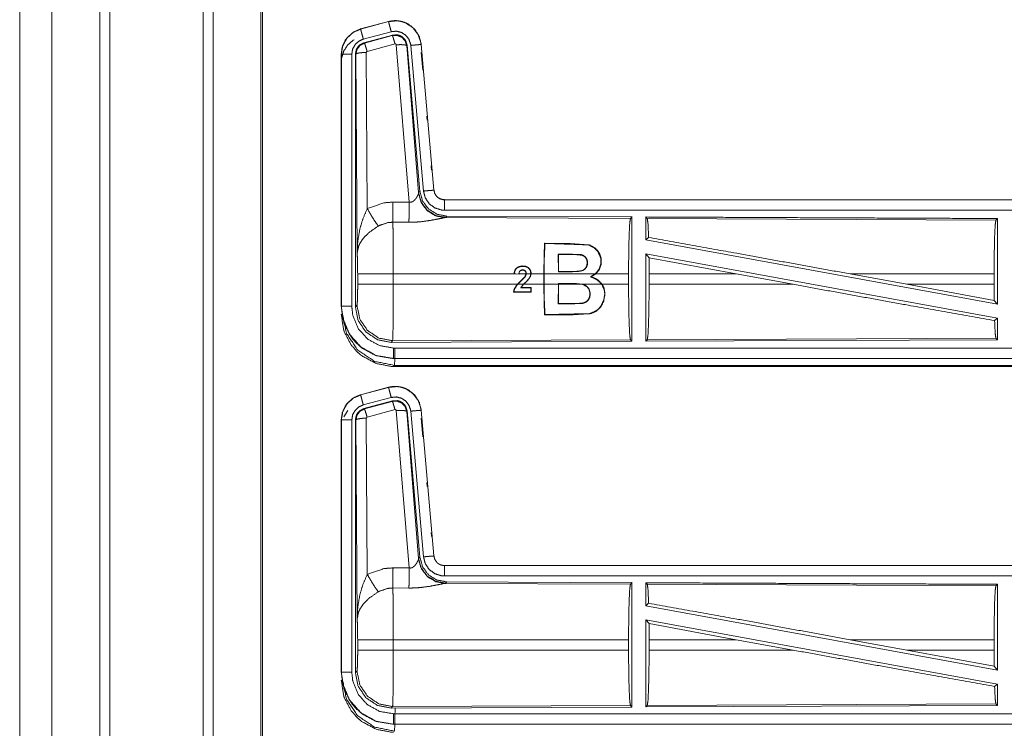
# Model space of a CAD drawing. Units: inches. Extents: x 51 to 107, y 17 to 155.
# Drawn here: x 91 to 95, y 61 to 64 of the extents above; entities that cross this region are included whole.
import ezdxf

# ---------------------------------------------------------------- set-up
doc = ezdxf.new("R2010")
doc.units = ezdxf.units.IN
doc.header["$MEASUREMENT"] = 0
doc.layers.add('customer front', color=7, linetype='Continuous', true_color=0xffffff)

msp = doc.modelspace()

# ---------------------------------------------------------------- linework, layer by layer
at = {"layer": 'customer front', "color": 2, "linetype": 'Continuous', "lineweight": 18}
for p, q in [((91.5772, 21.52), (91.5772, 109.308)), ((91.625, 109.2823), (91.625, 21.52)), ((91.8533, 21.5855), (91.8533, 109.2196)), ((92.4641, 64.382), (92.3305, 64.3462)), ((92.3306, 64.3458), (92.4642, 64.3816)), ((92.4641, 64.382), (92.4642, 64.3816)), ((92.3305, 64.3462), (92.3306, 64.3458)), ((92.3435, 64.2975), (92.4771, 64.3333)), ((92.3466, 64.2801), (92.484, 64.317)), ((92.3487, 64.2785), (92.4823, 64.3146)), ((92.4823, 64.3146), (92.484, 64.317)), ((92.3466, 64.2801), (92.3487, 64.2785)), ((92.4953, 64.275), (92.3616, 64.239)), ((92.5628, 63.5176), (92.5015, 64.2706)), ((92.553, 64.2687), (92.5513, 64.2663)), ((92.5513, 64.2663), (92.6085, 63.5633)), ((92.553, 64.2687), (92.6142, 63.5694)), ((92.5707, 64.2678), (92.6317, 63.5707)), ((92.6209, 64.2722), (92.6205, 64.2722)), ((92.6205, 64.2722), (92.6815, 63.5751)), ((92.6819, 63.5751), (92.6209, 64.2722)), ((92.2379, 64.2255), (92.2379, 63.0194)), ((92.2379, 64.2255), (92.2383, 64.2255)), ((92.2383, 63.0194), (92.2383, 64.2255)), ((92.2883, 63.0194), (92.2883, 64.2255)), ((92.308, 64.2254), (92.3058, 64.227)), ((92.3138, 63.2723), (92.308, 64.2254)), ((92.3579, 64.2341), (92.3625, 63.4868)), ((92.6209, 64.2342), (92.6283, 64.149)), ((92.6078, 63.5585), (92.6085, 63.5633)), ((92.6085, 63.5633), (92.6142, 63.5694)), ((92.6819, 63.5751), (92.6815, 63.5751)), ((92.4857, 63.518), (92.5628, 63.5176)), ((98.2631, 63.5295), (92.7316, 63.5295)), ((92.7316, 63.5295), (92.7316, 63.5291)), ((92.7316, 63.5291), (97.2232, 63.5291)), ((92.5622, 63.4213), (92.4851, 63.4217)), ((92.7373, 63.4446), (92.7336, 63.4436)), ((92.7336, 63.4436), (93.6227, 63.4397)), ((92.743, 63.4508), (92.7373, 63.4446)), ((92.743, 63.4508), (93.63, 63.447)), ((93.6227, 63.4397), (93.63, 63.447)), ((93.7031, 63.4393), (93.6958, 63.4467)), ((93.7031, 63.4393), (95.3727, 63.4321)), ((95.3727, 63.4321), (95.38, 63.4393)), ((95.38, 63.4393), (95.38, 63.029)), ((93.2117, 63.3208), (93.2132, 63.3193)), ((93.6958, 63.3369), (93.7098, 63.3486)), ((93.6958, 63.3369), (95.38, 63.029)), ((93.2759, 63.269), (93.3194, 63.269)), ((93.2775, 63.1841), (93.2759, 63.269)), ((93.2774, 63.2676), (93.2759, 63.269)), ((93.3194, 63.2676), (93.2774, 63.2676)), ((93.2774, 63.2676), (93.2788, 63.1854)), ((93.3194, 63.2676), (93.3194, 63.269)), ((93.4071, 63.2534), (93.4082, 63.2544)), ((93.6958, 63.27), (93.6958, 62.8523)), ((93.6958, 63.27), (93.7116, 63.251)), ((93.6958, 63.27), (95.38, 62.9621)), ((93.712, 63.1744), (93.7116, 63.251)), ((93.7116, 63.251), (94.1289, 63.1744)), ((93.0946, 63.188), (93.0936, 63.1889)), ((93.2788, 63.1854), (93.2775, 63.1841)), ((92.3165, 63.1246), (92.3165, 63.1744)), ((92.4872, 63.1744), (92.4872, 63.1246)), ((93.0745, 63.1744), (92.4872, 63.1744)), ((93.0652, 63.1753), (93.0745, 63.1744)), ((93.0895, 63.1729), (93.0745, 63.1744)), ((93.0883, 63.1744), (93.0877, 63.1744)), ((93.0896, 63.1744), (93.0895, 63.1729)), ((93.1223, 63.1744), (93.0896, 63.1744)), ((93.1175, 63.1615), (93.1186, 63.1607)), ((93.1454, 63.1744), (93.1237, 63.1744)), ((93.2079, 63.1744), (93.1467, 63.1744)), ((93.2079, 63.1744), (93.2079, 63.1246)), ((93.2092, 63.1246), (93.2092, 63.1744)), ((93.4545, 63.1744), (93.2092, 63.1744)), ((93.4545, 63.1744), (93.4313, 63.1602)), ((93.4351, 63.1605), (93.4313, 63.1602)), ((93.4351, 63.1605), (93.4565, 63.1744)), ((93.6137, 63.1744), (93.4565, 63.1744)), ((93.6137, 63.1744), (93.6137, 63.1246)), ((93.712, 63.1744), (93.712, 63.1246)), ((94.1289, 63.1744), (93.712, 63.1744)), ((94.4014, 63.1246), (94.1289, 63.1744)), ((94.9462, 63.1246), (94.6741, 63.1744)), ((95.364, 63.1744), (94.6741, 63.1744)), ((95.364, 63.1744), (95.364, 63.1246)), ((92.4872, 63.1246), (93.0812, 63.1246)), ((93.0627, 63.087), (93.0641, 63.0883)), ((93.0627, 63.087), (93.1466, 63.0871)), ((93.1453, 63.0884), (93.0641, 63.0883)), ((93.083, 63.1246), (93.1111, 63.1246)), ((93.1111, 63.1246), (93.097, 63.1081)), ((93.097, 63.1081), (93.1455, 63.1081)), ((93.1468, 63.1094), (93.0993, 63.1094)), ((93.1131, 63.1246), (93.2079, 63.1246)), ((93.1455, 63.1081), (93.1453, 63.0884)), ((93.1466, 63.0871), (93.1453, 63.0884)), ((93.1468, 63.1094), (93.1455, 63.1081)), ((93.1466, 63.0871), (93.1468, 63.1094)), ((93.2092, 63.1246), (93.2775, 63.1246)), ((93.2759, 63.0307), (93.2775, 63.1246)), ((93.2788, 63.1246), (93.2774, 63.0322)), ((93.2775, 63.1283), (93.2775, 63.1246)), ((93.3358, 63.1283), (93.2775, 63.1283)), ((93.2788, 63.1269), (93.2775, 63.1283)), ((93.2788, 63.1269), (93.3358, 63.127)), ((93.2788, 63.1246), (93.2788, 63.1269)), ((93.2788, 63.1246), (93.3862, 63.1246)), ((93.3358, 63.127), (93.3358, 63.1283)), ((93.3985, 63.122), (93.3862, 63.1246)), ((93.3938, 63.1246), (93.4854, 63.1246)), ((93.3938, 63.1246), (93.3989, 63.1232)), ((93.3985, 63.122), (93.3989, 63.1232)), ((93.487, 63.1246), (93.6137, 63.1246)), ((93.712, 63.1246), (94.4014, 63.1246)), ((94.9462, 63.1246), (95.3644, 63.0477)), ((94.9462, 63.1246), (95.364, 63.1246)), ((95.3644, 63.0477), (95.364, 63.1246)), ((95.3644, 63.0477), (95.38, 63.029)), ((92.2379, 63.0194), (92.2383, 63.0194)), ((92.3058, 63.0169), (92.3132, 63.0242)), ((93.2774, 63.0322), (93.2759, 63.0307)), ((93.3929, 63.0344), (93.3931, 63.033)), ((93.2117, 62.9782), (93.2132, 62.9797)), ((95.3664, 62.9507), (95.38, 62.9621)), ((95.38, 62.9621), (95.38, 62.8597)), ((92.4838, 62.8544), (92.4765, 62.847)), ((93.63, 62.852), (92.4765, 62.847)), ((93.6227, 62.8593), (92.4838, 62.8544)), ((93.63, 62.852), (93.6227, 62.8593)), ((95.38, 62.8597), (93.6958, 62.8523)), ((93.6958, 62.8523), (93.7031, 62.8597)), ((95.3727, 62.8669), (93.7031, 62.8597)), ((95.38, 62.8597), (95.3727, 62.8669)), ((92.4877, 62.7695), (92.4877, 62.7699)), ((92.4877, 62.7699), (97.2232, 62.7699)), ((98.2631, 62.7695), (92.4877, 62.7695)), ((92.4931, 62.7368), (92.4877, 62.7315)), ((92.4877, 62.7315), (98.2631, 62.7315)), ((97.6973, 62.7368), (92.4931, 62.7368)), ((92.4641, 62.632), (92.3305, 62.5962)), ((92.3306, 62.5958), (92.4642, 62.6316)), ((92.4641, 62.632), (92.4642, 62.6316)), ((92.3305, 62.5962), (92.3306, 62.5958)), ((92.3435, 62.5475), (92.4771, 62.5833)), ((92.3466, 62.5301), (92.484, 62.567)), ((92.4823, 62.5646), (92.484, 62.567)), ((92.2497, 62.4906), (92.2694, 62.5205)), ((92.3466, 62.5301), (92.3487, 62.5285)), ((92.3487, 62.5285), (92.4823, 62.5646)), ((92.4953, 62.525), (92.3616, 62.489)), ((92.5628, 61.7676), (92.5015, 62.5206)), ((92.553, 62.5187), (92.5513, 62.5163)), ((92.553, 62.5187), (92.6142, 61.8194)), ((92.6209, 62.5222), (92.6205, 62.5222)), ((92.6205, 62.5222), (92.6815, 61.8251)), ((92.6819, 61.8251), (92.6209, 62.5222)), ((92.2379, 62.4755), (92.2379, 61.2694)), ((92.2379, 62.4755), (92.2383, 62.4755)), ((92.2383, 61.2694), (92.2383, 62.4755)), ((92.2883, 61.2694), (92.2883, 62.4755)), ((92.308, 62.4754), (92.3058, 62.477)), ((92.3138, 61.5223), (92.308, 62.4754)), ((92.3579, 62.4841), (92.3625, 61.7368)), ((92.5513, 62.5163), (92.6085, 61.8133)), ((92.5707, 62.5178), (92.6317, 61.8207)), ((92.6209, 62.4842), (92.6286, 62.3956)), ((92.6078, 61.8085), (92.6085, 61.8133)), ((92.6085, 61.8133), (92.6142, 61.8194)), ((92.6819, 61.8251), (92.6815, 61.8251)), ((92.4857, 61.768), (92.5628, 61.7676)), ((98.2631, 61.7795), (92.7316, 61.7795)), ((92.7316, 61.7795), (92.7316, 61.7791)), ((92.7316, 61.7791), (97.2232, 61.7791)), ((92.5622, 61.6713), (92.4851, 61.6717)), ((92.7373, 61.6946), (92.7336, 61.6936)), ((92.7336, 61.6936), (93.6227, 61.6897)), ((92.743, 61.7008), (92.7373, 61.6946)), ((92.743, 61.7008), (93.63, 61.697)), ((93.6227, 61.6897), (93.63, 61.697)), ((93.7031, 61.6893), (93.6958, 61.6967)), ((93.7031, 61.6893), (95.3727, 61.6821)), ((95.3727, 61.6821), (95.38, 61.6893)), ((95.38, 61.6893), (95.38, 61.279)), ((93.6958, 61.5869), (93.7098, 61.5986)), ((93.6958, 61.5869), (95.38, 61.279)), ((93.6958, 61.52), (93.6958, 61.1023)), ((93.6958, 61.52), (93.7116, 61.501)), ((93.6958, 61.52), (95.38, 61.2121)), ((93.712, 61.4244), (93.7116, 61.501)), ((93.7116, 61.501), (94.1289, 61.4244)), ((92.3165, 61.3746), (92.3165, 61.4244)), ((93.6137, 61.4244), (92.4872, 61.4244)), ((92.4872, 61.4244), (92.4872, 61.3746)), ((93.6137, 61.4244), (93.6137, 61.3746)), ((93.712, 61.4244), (93.712, 61.3746)), ((94.1289, 61.4244), (93.712, 61.4244)), ((94.4014, 61.3746), (94.1289, 61.4244)), ((94.9462, 61.3746), (94.6741, 61.4244)), ((95.364, 61.4244), (94.6741, 61.4244)), ((95.364, 61.4244), (95.364, 61.3746)), ((92.4872, 61.3746), (93.6137, 61.3746)), ((93.712, 61.3746), (94.4014, 61.3746)), ((94.9462, 61.3746), (95.3644, 61.2976)), ((94.9462, 61.3746), (95.364, 61.3746)), ((95.3644, 61.2976), (95.364, 61.3746)), ((95.3644, 61.2976), (95.38, 61.279)), ((92.2379, 61.2694), (92.2383, 61.2694)), ((92.3058, 61.2669), (92.3132, 61.2742)), ((95.3664, 61.2007), (95.38, 61.2121)), ((95.38, 61.2121), (95.38, 61.1097)), ((92.4838, 61.1044), (92.4765, 61.097)), ((93.6227, 61.1093), (92.4838, 61.1044)), ((93.63, 61.102), (93.6227, 61.1093)), ((95.38, 61.1097), (93.6958, 61.1023)), ((93.6958, 61.1023), (93.7031, 61.1097)), ((95.3727, 61.1169), (93.7031, 61.1097)), ((95.38, 61.1097), (95.3727, 61.1169)), ((93.63, 61.102), (92.4765, 61.097)), ((92.4877, 61.0195), (92.4877, 61.0199)), ((92.4877, 61.0199), (97.2232, 61.0199)), ((98.2631, 61.0195), (92.4877, 61.0195))]:
    msp.add_line(p, q, dxfattribs=at)
for points, knots in [([(91.0812, 21.5157), (91.0812, 65.4026), (91.0812, 109.288)], [0, 0, 0.500008, 1, 1]), ([(90.8527, 109.2111), (90.8527, 65.4026), (90.8527, 21.5941)], [0, 0, 0.5, 1, 1]), ([(91.8607, 109.2153), (91.8607, 102.2396), (91.8607, 98.668), (91.8607, 73.9255), (91.8607, 49.183), (91.8607, 42.3146), (91.8607, 35.4463), (91.8607, 26.6485), (91.8607, 21.5898)], [0, 0, 0.079608, 0.120368, 0.402735, 0.685102, 0.763484, 0.841867, 0.942269, 1, 1]), ([(92.6209, 64.2722), (92.6111, 64.3109), (92.5905, 64.3436), (92.5611, 64.3682), (92.5473, 64.3754), (92.5254, 64.3828), (92.5008, 64.3862), (92.4869, 64.3859), (92.4641, 64.382)], [0, 0, 0.183427, 0.361301, 0.53754, 0.609427, 0.715402, 0.829664, 0.89348, 1, 1]), ([(92.4642, 64.3816), (92.5058, 64.3855), (92.5253, 64.3824), (92.5465, 64.3753), (92.5814, 64.3524), (92.6067, 64.3191), (92.6196, 64.2795), (92.6205, 64.2722)], [0, 0, 0.193155, 0.28431, 0.387205, 0.580226, 0.773315, 0.965996, 1, 1]), ([(92.4771, 64.3333), (92.4723, 64.3514), (92.4681, 64.3669), (92.4667, 64.3721), (92.4653, 64.3774), (92.4648, 64.3795), (92.4642, 64.3816)], [0, 0, 0.374886, 0.695123, 0.804672, 0.914187, 0.95711, 1, 1]), ([(92.3305, 64.3462), (92.2943, 64.33), (92.2656, 64.304), (92.2583, 64.2939), (92.2426, 64.2594), (92.2379, 64.2255)], [0, 0, 0.243426, 0.480668, 0.557174, 0.789687, 1, 1]), ([(92.2383, 64.2255), (92.2453, 64.2667), (92.2656, 64.3033), (92.2968, 64.3311), (92.3306, 64.3458)], [0, 0, 0.25772, 0.515531, 0.773066, 1, 1]), ([(92.3435, 64.2975), (92.3387, 64.3156), (92.3345, 64.3311), (92.3331, 64.3363), (92.3317, 64.3416), (92.3306, 64.3458)], [0, 0, 0.374851, 0.695059, 0.804564, 0.914103, 1, 1]), ([(92.4771, 64.3333), (92.5021, 64.3356), (92.5264, 64.3296), (92.5473, 64.3158), (92.5624, 64.2959), (92.5702, 64.2722), (92.5704, 64.27), (92.5707, 64.2678)], [0, 0, 0.193403, 0.386825, 0.579923, 0.773016, 0.96594, 0.982998, 1, 1]), ([(92.4823, 64.3146), (92.5056, 64.3157), (92.5273, 64.3071), (92.5277, 64.3068), (92.5281, 64.3065), (92.5436, 64.2899), (92.5439, 64.2894), (92.5441, 64.2889), (92.5512, 64.267), (92.5513, 64.2663)], [0, 0, 0.24453, 0.489425, 0.494641, 0.4998, 0.73846, 0.744195, 0.749989, 0.992447, 1, 1]), ([(92.4953, 64.275), (92.4908, 64.2904), (92.4869, 64.3031), (92.4855, 64.3073), (92.484, 64.3114), (92.4832, 64.313), (92.4823, 64.3146)], [0, 0, 0.384616, 0.701675, 0.808222, 0.914675, 0.957407, 1, 1]), ([(92.484, 64.317), (92.5078, 64.318), (92.5193, 64.3146), (92.5245, 64.3118), (92.5298, 64.3089), (92.5388, 64.301), (92.5458, 64.2914), (92.553, 64.2687)], [0, 0, 0.249347, 0.374707, 0.437333, 0.499985, 0.625335, 0.750681, 1, 1]), ([(92.2379, 64.1875), (92.239, 64.2036), (92.2497, 64.2406), (92.2694, 64.2705), (92.2991, 64.295)], [0, 0, 0.125418, 0.424039, 0.701378, 1, 1]), ([(92.2883, 64.2255), (92.2925, 64.2502), (92.3046, 64.2721), (92.3233, 64.2887), (92.3435, 64.2975)], [0, 0, 0.257718, 0.515465, 0.77294, 1, 1]), ([(92.3058, 64.227), (92.311, 64.2503), (92.3141, 64.2554), (92.3172, 64.2605), (92.3255, 64.2692), (92.3466, 64.2801)], [0, 0, 0.332726, 0.416332, 0.499968, 0.667279, 1, 1]), ([(92.308, 64.2254), (92.3133, 64.249), (92.3278, 64.2678), (92.3486, 64.2785), (92.3486, 64.2785), (92.3487, 64.2785)], [0, 0, 0.33846, 0.671477, 0.999522, 0.999796, 1, 1]), ([(92.3616, 64.239), (92.3572, 64.2544), (92.3532, 64.267), (92.3503, 64.2754), (92.3495, 64.277), (92.3487, 64.2785)], [0, 0, 0.384622, 0.701677, 0.914673, 0.957267, 1, 1]), ([(92.5015, 64.2706), (92.5015, 64.2706), (92.5015, 64.2707), (92.5012, 64.2717), (92.5008, 64.2728), (92.5001, 64.2735), (92.4994, 64.2743), (92.4984, 64.2747), (92.4974, 64.2751), (92.4953, 64.275)], [0, 0, 0.003827, 0.00758, 0.13528, 0.262499, 0.38676, 0.511535, 0.633488, 0.755025, 1, 1]), ([(92.5015, 64.2706), (92.52, 64.2714), (92.5359, 64.2709), (92.5468, 64.2691), (92.5513, 64.2663)], [0, 0, 0.364772, 0.677152, 0.895741, 1, 1]), ([(92.5707, 64.2678), (92.5893, 64.2694), (92.6053, 64.2708), (92.6162, 64.2718), (92.6205, 64.2722)], [0, 0, 0.374791, 0.695044, 0.914078, 1, 1]), ([(92.2883, 64.2255), (92.2789, 64.2255), (92.2616, 64.2255), (92.2481, 64.2255), (92.2405, 64.2255), (92.2383, 64.2255)], [0, 0, 0.187467, 0.534914, 0.804586, 0.957009, 1, 1]), ([(92.3058, 63.0169), (92.3058, 63.2299), (92.3058, 63.8349), (92.3058, 64.227)], [0, 0, 0.175992, 0.675992, 1, 1]), ([(92.3579, 64.2341), (92.3392, 64.2334), (92.3232, 64.2315), (92.3122, 64.2287), (92.308, 64.2254)], [0, 0, 0.363834, 0.676493, 0.895609, 1, 1]), ([(92.3616, 64.239), (92.3606, 64.2385), (92.3597, 64.238), (92.3584, 64.2363), (92.3579, 64.2341)], [0, 0, 0.16418, 0.327897, 0.661267, 1, 1]), ([(92.5627, 63.5176), (92.5702, 63.5172), (92.5772, 63.519), (92.5793, 63.5201), (92.5813, 63.5212), (92.5855, 63.5247), (92.5896, 63.5281), (92.5927, 63.5319), (92.5958, 63.5357), (92.5977, 63.5386), (92.5996, 63.5416), (92.6051, 63.5518), (92.6058, 63.5536), (92.6066, 63.5554), (92.6072, 63.5569), (92.6078, 63.5585)], [0, 0, 0.113231, 0.224339, 0.259627, 0.294828, 0.376402, 0.457963, 0.53238, 0.606734, 0.660182, 0.713713, 0.889547, 0.919205, 0.948993, 0.974513, 1, 1]), ([(92.7336, 63.4436), (92.6886, 63.4525), (92.6496, 63.477), (92.6214, 63.5139), (92.6078, 63.5585)], [0, 0, 0.247549, 0.496768, 0.747812, 1, 1]), ([(92.7373, 63.4446), (92.6904, 63.4537), (92.65, 63.479), (92.6213, 63.5173), (92.6085, 63.5633)], [0, 0, 0.249965, 0.499992, 0.750021, 1, 1]), ([(92.6142, 63.5694), (92.627, 63.5234), (92.6556, 63.4852), (92.6961, 63.4598), (92.743, 63.4508)], [0, 0, 0.250043, 0.499987, 0.749957, 1, 1]), ([(92.6317, 63.5707), (92.6503, 63.5724), (92.6663, 63.5738), (92.6717, 63.5742), (92.6772, 63.5747), (92.6793, 63.5749), (92.6815, 63.5751)], [0, 0, 0.374839, 0.695134, 0.8046, 0.914078, 0.957098, 1, 1]), ([(92.6317, 63.5707), (92.6402, 63.5381), (92.659, 63.5102), (92.6861, 63.4901), (92.7182, 63.48), (92.7316, 63.4791)], [0, 0, 0.227329, 0.454605, 0.681956, 0.909223, 1, 1]), ([(92.6815, 63.5751), (92.6857, 63.5587), (92.6952, 63.5447), (92.6986, 63.5417), (92.702, 63.5387), (92.7088, 63.5346), (92.7159, 63.5316), (92.7204, 63.5306), (92.7249, 63.5295), (92.7316, 63.5291)], [0, 0, 0.227075, 0.454028, 0.514628, 0.575171, 0.681745, 0.785158, 0.847283, 0.909388, 1, 1]), ([(92.7316, 63.5295), (92.716, 63.532), (92.7022, 63.5391), (92.7001, 63.5408), (92.6979, 63.5426), (92.6914, 63.5498), (92.6887, 63.5544), (92.686, 63.559), (92.6843, 63.5635), (92.6831, 63.5693), (92.6819, 63.5751)], [0, 0, 0.214116, 0.423502, 0.461486, 0.499538, 0.630607, 0.702704, 0.774757, 0.839689, 0.919854, 1, 1]), ([(92.3625, 63.4868), (92.442, 63.5144), (92.4857, 63.518)], [0, 0, 0.657375, 1, 1]), ([(92.4851, 63.4217), (92.4852, 63.4449), (92.4854, 63.4781), (92.4857, 63.518)], [0, 0, 0.240369, 0.585914, 1, 1]), ([(92.5622, 63.4213), (92.5622, 63.4295), (92.5624, 63.4488), (92.5624, 63.4601), (92.5625, 63.4778), (92.5626, 63.4873), (92.5627, 63.5176)], [0, 0, 0.084658, 0.285821, 0.402259, 0.586044, 0.684699, 1, 1]), ([(92.7316, 63.4791), (92.7316, 63.4979), (92.7316, 63.5059), (92.7316, 63.5193), (92.7316, 63.5248), (92.7316, 63.5291)], [0, 0, 0.374853, 0.534984, 0.80456, 0.914137, 1, 1]), ([(92.3138, 63.2723), (92.3138, 63.2726), (92.3138, 63.2728), (92.317, 63.3312), (92.3272, 63.39), (92.3416, 63.4385), (92.3625, 63.4868)], [0, 0, 0.001174, 0.002348, 0.265889, 0.534917, 0.762654, 1, 1]), ([(92.3625, 63.4868), (92.383, 63.4517), (92.4013, 63.4228), (92.4154, 63.4033)], [0, 0, 0.411243, 0.756846, 1, 1]), ([(92.7316, 63.4791), (95.4129, 63.4791), (97.2232, 63.4791)], [0, 0, 0.59695, 1, 1]), ([(92.4851, 63.4217), (92.4603, 63.4196), (92.4204, 63.4061), (92.4179, 63.4047), (92.4154, 63.4033)], [0, 0, 0.341369, 0.92091, 0.960473, 1, 1]), ([(92.4851, 63.4217), (92.4851, 63.4216), (92.4851, 63.4214), (92.4859, 63.3815), (92.4862, 63.3622), (92.4869, 63.2886), (92.4872, 63.1744)], [0, 0, 0.000553, 0.001081, 0.162538, 0.240467, 0.538105, 1, 1]), ([(92.7336, 63.4436), (92.7286, 63.4428), (92.7, 63.437), (92.6608, 63.4296), (92.6145, 63.4236), (92.5888, 63.4218), (92.5622, 63.4213)], [0, 0, 0.029114, 0.197289, 0.42798, 0.697418, 0.846513, 1, 1]), ([(93.6137, 63.1744), (93.6144, 63.2738), (93.6163, 63.3588), (93.6192, 63.4169), (93.6227, 63.4397)], [0, 0, 0.37438, 0.694302, 0.91329, 1, 1]), ([(93.63, 63.447), (93.63, 63.4429), (93.63, 62.852)], [0, 0, 0.006905, 1, 1]), ([(93.6958, 63.4467), (93.6958, 63.4448), (93.6958, 63.3899), (93.6958, 63.3369)], [0, 0, 0.017442, 0.517442, 1, 1]), ([(93.6958, 63.4467), (94.1333, 63.4448), (94.9754, 63.4411), (95.38, 63.4393)], [0, 0, 0.259768, 0.759768, 1, 1]), ([(93.7098, 63.3486), (93.7066, 63.4166), (93.7031, 63.4393)], [0, 0, 0.747217, 1, 1]), ([(95.364, 63.1744), (95.3647, 63.271), (95.3665, 63.3535), (95.3694, 63.4099), (95.3727, 63.4321)], [0, 0, 0.37439, 0.694322, 0.913302, 1, 1]), ([(92.4154, 63.4033), (92.3724, 63.3738), (92.3657, 63.368), (92.3425, 63.3437), (92.3282, 63.3224), (92.3211, 63.3074), (92.3138, 63.2726), (92.3138, 63.2725), (92.3138, 63.2723)], [0, 0, 0.30208, 0.353084, 0.548056, 0.696217, 0.792316, 0.998227, 0.999132, 1, 1]), ([(93.2079, 63.1744), (93.2096, 63.2745), (93.2117, 63.3208)], [0, 0, 0.68347, 1, 1]), ([(93.2117, 63.3208), (93.427, 63.313), (93.4549, 63.2966), (93.4664, 63.2842), (93.4747, 63.2715), (93.4827, 63.2458), (93.4823, 63.2208), (93.4733, 63.1955), (93.4565, 63.1744)], [0, 0, 0.55859, 0.642552, 0.686265, 0.725679, 0.795603, 0.860483, 0.930053, 1, 1]), ([(93.7098, 63.3486), (94.1316, 63.273), (94.6741, 63.1744)], [0, 0, 0.437333, 1, 1]), ([(93.2132, 63.3193), (93.2103, 63.2514), (93.2092, 63.1744)], [0, 0, 0.469083, 1, 1]), ([(93.4545, 63.1744), (93.4734, 63.1985), (93.4816, 63.2252), (93.48, 63.2533), (93.4668, 63.2813), (93.4478, 63.3004), (93.4228, 63.3128), (93.3332, 63.3193), (93.2132, 63.3193)], [0, 0, 0.080078, 0.153204, 0.226923, 0.307603, 0.378274, 0.451193, 0.686222, 1, 1]), ([(92.3165, 63.1744), (92.3162, 63.2168), (92.3153, 63.2513), (92.3139, 63.2714), (92.3139, 63.2719), (92.3138, 63.2723)], [0, 0, 0.432948, 0.785071, 0.990536, 0.995301, 1, 1]), ([(93.4082, 63.2544), (93.4098, 63.252), (93.4115, 63.2496), (93.4127, 63.2471), (93.414, 63.2446), (93.4151, 63.2409), (93.4162, 63.2372), (93.4169, 63.2322), (93.4165, 63.2194), (93.4164, 63.2187), (93.4162, 63.218), (93.413, 63.208), (93.4051, 63.1973), (93.3941, 63.19), (93.3373, 63.1841), (93.2775, 63.1841)], [0, 0, 0.014965, 0.029958, 0.044465, 0.058987, 0.079206, 0.099434, 0.125828, 0.192261, 0.195868, 0.199508, 0.254546, 0.323405, 0.392213, 0.689166, 1, 1]), ([(93.2788, 63.1854), (93.371, 63.1861), (93.3902, 63.1898), (93.3924, 63.1907), (93.3945, 63.1916), (93.3977, 63.1936), (93.4009, 63.1956), (93.4026, 63.197), (93.4043, 63.1984), (93.4092, 63.2041), (93.4141, 63.2148), (93.4157, 63.2297), (93.4133, 63.2426), (93.4071, 63.2534)], [0, 0, 0.489756, 0.593927, 0.6062, 0.61846, 0.638537, 0.658596, 0.670161, 0.681752, 0.721683, 0.784246, 0.864139, 0.933922, 1, 1]), ([(93.3194, 63.269), (93.3872, 63.2665), (93.3989, 63.262), (93.4035, 63.2582), (93.4082, 63.2544)], [0, 0, 0.734445, 0.869683, 0.934837, 1, 1]), ([(93.4071, 63.2534), (93.4018, 63.2583), (93.3909, 63.264), (93.3535, 63.2674), (93.3194, 63.2676)], [0, 0, 0.079193, 0.214293, 0.626178, 1, 1]), ([(93.1467, 63.1744), (93.1467, 63.1781), (93.1466, 63.1817), (93.1454, 63.1877), (93.1448, 63.1896), (93.1441, 63.1915), (93.1418, 63.1952), (93.1396, 63.1989), (93.1386, 63.2), (93.1316, 63.2061), (93.1263, 63.2084), (93.1209, 63.2108), (93.1036, 63.2124), (93.0857, 63.2081), (93.0764, 63.2019), (93.0731, 63.1981), (93.0698, 63.1928), (93.0656, 63.1783), (93.0652, 63.1753)], [0, 0, 0.02925, 0.0585, 0.107528, 0.123772, 0.140035, 0.174576, 0.20909, 0.221146, 0.294802, 0.341582, 0.38834, 0.527466, 0.674978, 0.764455, 0.805006, 0.854898, 0.975828, 1, 1]), ([(93.0667, 63.1765), (93.0687, 63.1841), (93.0707, 63.1916), (93.0766, 63.2003), (93.0784, 63.2018), (93.0802, 63.2033), (93.0827, 63.2049), (93.0851, 63.2064), (93.0984, 63.2105), (93.118, 63.2101), (93.1292, 63.206), (93.1383, 63.1983), (93.1438, 63.1885), (93.1455, 63.1784), (93.1454, 63.1744)], [0, 0, 0.065414, 0.130789, 0.218383, 0.238125, 0.257826, 0.282185, 0.306497, 0.42308, 0.586938, 0.686642, 0.786733, 0.880541, 0.966862, 1, 1]), ([(93.0936, 63.1889), (93.0921, 63.1867), (93.0906, 63.1844), (93.0885, 63.1762), (93.0884, 63.1753), (93.0883, 63.1744)], [0, 0, 0.172959, 0.346147, 0.886992, 0.94368, 1, 1]), ([(93.1237, 63.1744), (93.1234, 63.1781), (93.1231, 63.1818), (93.1211, 63.1867), (93.1203, 63.1877), (93.1196, 63.1887), (93.1175, 63.1906), (93.1153, 63.1917), (93.1132, 63.1928), (93.1125, 63.193), (93.1118, 63.1932), (93.1066, 63.1938), (93.1048, 63.1938), (93.0996, 63.1928), (93.0949, 63.1901), (93.0936, 63.1889)], [0, 0, 0.085352, 0.170543, 0.290699, 0.318632, 0.346655, 0.411928, 0.467542, 0.523092, 0.539661, 0.556088, 0.676043, 0.715922, 0.836626, 0.960638, 1, 1]), ([(93.0946, 63.188), (93.0965, 63.1894), (93.0983, 63.1908), (93.1031, 63.1923), (93.1069, 63.1922), (93.1106, 63.1921), (93.113, 63.1913), (93.1153, 63.1904), (93.1191, 63.1872), (93.1202, 63.1853), (93.1213, 63.1833), (93.1224, 63.1757), (93.1223, 63.1744)], [0, 0, 0.057804, 0.115575, 0.238999, 0.331397, 0.423798, 0.484528, 0.545312, 0.66754, 0.722765, 0.777911, 0.967403, 1, 1]), ([(92.4872, 63.1744), (92.4552, 63.1744), (92.3959, 63.1744), (92.3499, 63.1744), (92.3312, 63.1744), (92.3165, 63.1744)], [0, 0, 0.187257, 0.534681, 0.804426, 0.91404, 1, 1]), ([(93.0652, 63.1753), (93.0656, 63.1756), (93.0659, 63.1759), (93.0663, 63.1762), (93.0667, 63.1765)], [0, 0, 0.242397, 0.479898, 0.742394, 1, 1]), ([(93.0812, 63.1246), (93.098, 63.1414), (93.1175, 63.1615)], [0, 0, 0.458893, 1, 1]), ([(93.1186, 63.1607), (93.118, 63.1599), (93.1173, 63.1591), (93.083, 63.1246)], [0, 0, 0.020173, 0.040525, 1, 1]), ([(93.1111, 63.1246), (93.1357, 63.1498), (93.1379, 63.1534), (93.1402, 63.1569), (93.1418, 63.1607), (93.1434, 63.1644), (93.1454, 63.1744)], [0, 0, 0.567479, 0.635726, 0.703918, 0.77002, 0.836067, 1, 1]), ([(93.1467, 63.1744), (93.145, 63.1673), (93.1432, 63.1602), (93.1131, 63.1246)], [0, 0, 0.119134, 0.238191, 1, 1]), ([(93.1175, 63.1615), (93.122, 63.1718), (93.1222, 63.1731), (93.1223, 63.1744)], [0, 0, 0.81288, 0.906472, 1, 1]), ([(93.1237, 63.1744), (93.122, 63.1671), (93.1186, 63.1607)], [0, 0, 0.50812, 1, 1]), ([(93.4313, 63.1602), (93.4372, 63.1583), (93.4431, 63.1564), (93.466, 63.1444), (93.4854, 63.1246)], [0, 0, 0.09393, 0.187924, 0.580219, 1, 1]), ([(93.487, 63.1246), (93.4674, 63.1451), (93.4647, 63.1469), (93.462, 63.1487), (93.4351, 63.1605)], [0, 0, 0.441688, 0.491527, 0.541451, 1, 1]), ([(92.3132, 63.0242), (92.3146, 63.0352), (92.3158, 63.0628), (92.3165, 63.102), (92.3165, 63.1246)], [0, 0, 0.109504, 0.385037, 0.775441, 1, 1]), ([(92.4872, 63.1246), (92.4552, 63.1246), (92.3959, 63.1246), (92.3499, 63.1246), (92.3312, 63.1246), (92.3165, 63.1246)], [0, 0, 0.187257, 0.534681, 0.804426, 0.91404, 1, 1]), ([(92.4872, 63.1246), (92.4871, 63.0638), (92.4869, 63.0233), (92.4864, 62.9582), (92.4862, 62.9368), (92.4853, 62.8837), (92.4838, 62.8544)], [0, 0, 0.224816, 0.37475, 0.615638, 0.694933, 0.891285, 1, 1]), ([(93.0812, 63.1246), (93.0775, 63.1204), (93.066, 63.1014), (93.0627, 63.087)], [0, 0, 0.131185, 0.652423, 1, 1]), ([(93.0641, 63.0883), (93.0659, 63.0951), (93.0676, 63.1019), (93.0789, 63.1201), (93.081, 63.1223), (93.083, 63.1246)], [0, 0, 0.169359, 0.338606, 0.853529, 0.926706, 1, 1]), ([(93.0993, 63.1094), (93.0989, 63.1091), (93.0984, 63.1089), (93.0977, 63.1085), (93.097, 63.1081)], [0, 0, 0.208954, 0.419131, 0.708501, 1, 1]), ([(93.2117, 62.9782), (93.2096, 63.0245), (93.2079, 63.1246)], [0, 0, 0.316486, 1, 1]), ([(93.2092, 63.1246), (93.2103, 63.0473), (93.2132, 62.9797)], [0, 0, 0.533049, 1, 1]), ([(93.487, 63.1246), (93.4957, 63.1076), (93.5008, 63.0811), (93.4949, 63.0438), (93.4801, 63.0165), (93.4598, 62.9969), (93.4336, 62.9846), (93.3364, 62.9783), (93.2117, 62.9782)], [0, 0, 0.048375, 0.116984, 0.21284, 0.291662, 0.363109, 0.436593, 0.683638, 1, 1]), ([(93.2132, 62.9797), (93.4261, 62.9842), (93.4561, 62.9962), (93.4708, 63.0079), (93.4818, 63.0213), (93.4952, 63.0489), (93.4995, 63.0759), (93.4993, 63.082), (93.499, 63.0881), (93.4964, 63.1012), (93.4854, 63.1246)], [0, 0, 0.54474, 0.627511, 0.675552, 0.719936, 0.798378, 0.868348, 0.883959, 0.89957, 0.933905, 1, 1]), ([(93.3938, 63.1246), (93.3648, 63.1277), (93.3358, 63.1283)], [0, 0, 0.501419, 1, 1]), ([(93.3358, 63.127), (93.3611, 63.1265), (93.3862, 63.1246)], [0, 0, 0.501358, 1, 1]), ([(93.3929, 63.0344), (93.404, 63.0378), (93.4153, 63.0453), (93.4197, 63.051), (93.4241, 63.0569), (93.4281, 63.0708), (93.4274, 63.0901), (93.4254, 63.0967), (93.4227, 63.1026), (93.4184, 63.1078), (93.4142, 63.1131), (93.3985, 63.122)], [0, 0, 0.098684, 0.212749, 0.27409, 0.335442, 0.457474, 0.620549, 0.678957, 0.733946, 0.790813, 0.847689, 1, 1]), ([(93.3989, 63.1232), (93.406, 63.1202), (93.4116, 63.1168), (93.4144, 63.1144), (93.4173, 63.112), (93.4252, 63.1006), (93.4298, 63.0816), (93.4284, 63.065), (93.4282, 63.0641), (93.428, 63.0632), (93.426, 63.0585), (93.424, 63.0538), (93.4228, 63.0519), (93.4216, 63.0501), (93.4162, 63.0442), (93.4099, 63.0393), (93.3931, 63.033)], [0, 0, 0.063329, 0.116888, 0.147182, 0.177517, 0.291187, 0.451057, 0.587132, 0.594774, 0.602377, 0.644365, 0.686382, 0.704391, 0.722371, 0.787817, 0.853157, 1, 1]), ([(93.6227, 62.8593), (93.6192, 62.8821), (93.6163, 62.9402), (93.6144, 63.0252), (93.6137, 63.1246)], [0, 0, 0.086708, 0.305691, 0.625605, 1, 1]), ([(93.7031, 62.8597), (93.7066, 62.8824), (93.7094, 62.9405), (93.7114, 63.0253), (93.712, 63.1246)], [0, 0, 0.08682, 0.305823, 0.625695, 1, 1]), ([(94.4014, 63.1246), (94.9376, 63.0273), (95.3664, 62.9507)], [0, 0, 0.555776, 1, 1]), ([(92.2379, 63.0194), (92.2506, 62.9406), (92.2533, 62.9329), (92.2861, 62.8718), (92.3111, 62.8427), (92.34, 62.8179), (92.4013, 62.7849), (92.4049, 62.7837), (92.4085, 62.7824), (92.4877, 62.7695)], [0, 0, 0.203951, 0.224864, 0.40184, 0.50001, 0.597384, 0.775153, 0.785015, 0.794871, 1, 1]), ([(92.4877, 62.7699), (92.4051, 62.784), (92.3318, 62.8246), (92.2762, 62.8872), (92.2444, 62.9646), (92.2383, 63.0194)], [0, 0, 0.214801, 0.429729, 0.644315, 0.858793, 1, 1]), ([(92.2883, 63.0194), (92.2696, 63.0194), (92.2536, 63.0194), (92.2426, 63.0194), (92.2383, 63.0194)], [0, 0, 0.374805, 0.695023, 0.914018, 1, 1]), ([(92.4877, 62.8199), (92.4217, 62.8311), (92.363, 62.8636), (92.3186, 62.9137), (92.2931, 62.9756), (92.2883, 63.0194)], [0, 0, 0.214837, 0.429742, 0.644276, 0.858782, 1, 1]), ([(92.4765, 62.847), (92.4112, 62.8597), (92.3559, 62.8965), (92.3188, 62.9517), (92.3058, 63.0169)], [0, 0, 0.250045, 0.499997, 0.749963, 1, 1]), ([(92.4838, 62.8544), (92.4186, 62.8671), (92.3633, 62.9039), (92.3262, 62.9591), (92.3132, 63.0242)], [0, 0, 0.249959, 0.500013, 0.750047, 1, 1]), ([(93.3931, 63.033), (93.3075, 63.0307), (93.2759, 63.0307)], [0, 0, 0.730497, 1, 1]), ([(93.2774, 63.0322), (93.3542, 63.0322), (93.3929, 63.0344)], [0, 0, 0.66509, 1, 1]), ([(92.4877, 62.7315), (92.4775, 62.7317), (92.4054, 62.7455), (92.3373, 62.7819), (92.3111, 62.8047), (92.2841, 62.8366), (92.2533, 62.8949), (92.2515, 62.9003), (92.2496, 62.9057), (92.2379, 62.9813)], [0, 0, 0.026158, 0.213846, 0.411088, 0.49992, 0.606721, 0.775079, 0.789726, 0.804378, 1, 1]), ([(92.2432, 62.9867), (92.2623, 62.8911), (92.3165, 62.8101), (92.3975, 62.7559), (92.4931, 62.7368)], [0, 0, 0.249965, 0.500008, 0.750051, 1, 1]), ([(95.3727, 62.8669), (95.3694, 62.8891), (95.3664, 62.9507)], [0, 0, 0.266103, 1, 1]), ([(92.4877, 62.8199), (92.4877, 62.8105), (92.4877, 62.7932), (92.4877, 62.7797), (92.4877, 62.7721), (92.4877, 62.7699)], [0, 0, 0.187467, 0.534914, 0.804586, 0.957009, 1, 1]), ([(97.2232, 62.8199), (96.3181, 62.8199), (93.9503, 62.8199), (92.4877, 62.8199)], [0, 0, 0.191146, 0.691145, 1, 1]), ([(92.4951, 62.8199), (92.4945, 62.7748), (92.4931, 62.7368)], [0, 0, 0.542749, 1, 1]), ([(92.6209, 62.5222), (92.6111, 62.5609), (92.5905, 62.5936), (92.5611, 62.6182), (92.5473, 62.6254), (92.5254, 62.6328), (92.5008, 62.6362), (92.4869, 62.6359), (92.4641, 62.632)], [0, 0, 0.183427, 0.361303, 0.537542, 0.609416, 0.715401, 0.829663, 0.893479, 1, 1]), ([(92.4642, 62.6316), (92.5058, 62.6355), (92.5253, 62.6324), (92.5465, 62.6253), (92.5814, 62.6024), (92.6067, 62.5691), (92.6196, 62.5295), (92.6205, 62.5222)], [0, 0, 0.193155, 0.28431, 0.387205, 0.580226, 0.773315, 0.965996, 1, 1]), ([(92.4771, 62.5833), (92.4723, 62.6014), (92.4681, 62.6169), (92.4667, 62.6221), (92.4653, 62.6274), (92.4648, 62.6295), (92.4642, 62.6316)], [0, 0, 0.374964, 0.695161, 0.804696, 0.914198, 0.957116, 1, 1]), ([(92.3305, 62.5962), (92.2943, 62.58), (92.2656, 62.554), (92.2583, 62.5439), (92.2426, 62.5094), (92.2379, 62.4755)], [0, 0, 0.243426, 0.480668, 0.557174, 0.789687, 1, 1]), ([(92.2383, 62.4755), (92.2453, 62.5167), (92.2656, 62.5533), (92.2968, 62.5811), (92.3306, 62.5958)], [0, 0, 0.25772, 0.515531, 0.773066, 1, 1]), ([(92.3435, 62.5475), (92.3387, 62.5656), (92.3345, 62.5811), (92.3331, 62.5863), (92.3317, 62.5916), (92.3306, 62.5958)], [0, 0, 0.374851, 0.695059, 0.804564, 0.914103, 1, 1]), ([(92.4771, 62.5833), (92.5021, 62.5856), (92.5264, 62.5796), (92.5473, 62.5658), (92.5624, 62.5459), (92.5702, 62.5222), (92.5704, 62.52), (92.5707, 62.5178)], [0, 0, 0.193397, 0.386808, 0.579896, 0.772978, 0.965892, 0.982949, 1, 1]), ([(92.4823, 62.5646), (92.5056, 62.5657), (92.5273, 62.5571), (92.5277, 62.5568), (92.5281, 62.5565), (92.5436, 62.5399), (92.5439, 62.5394), (92.5441, 62.5389), (92.5512, 62.517), (92.5513, 62.5163)], [0, 0, 0.24453, 0.489425, 0.494641, 0.4998, 0.73846, 0.744195, 0.749989, 0.992447, 1, 1]), ([(92.484, 62.567), (92.5078, 62.568), (92.5135, 62.5663), (92.5193, 62.5647), (92.5245, 62.5618), (92.5298, 62.5589), (92.5388, 62.551), (92.5458, 62.5414), (92.553, 62.5187)], [0, 0, 0.249346, 0.311994, 0.374687, 0.437346, 0.500031, 0.625336, 0.750682, 1, 1]), ([(92.2883, 62.4755), (92.2925, 62.5002), (92.3046, 62.5221), (92.3233, 62.5387), (92.3435, 62.5475)], [0, 0, 0.257718, 0.515465, 0.77294, 1, 1]), ([(92.3058, 62.477), (92.311, 62.5003), (92.3172, 62.5105), (92.3255, 62.5191), (92.3466, 62.5301)], [0, 0, 0.332649, 0.499975, 0.667225, 1, 1]), ([(92.308, 62.4754), (92.3133, 62.499), (92.3278, 62.5178), (92.3486, 62.5285), (92.3486, 62.5285), (92.3487, 62.5285)], [0, 0, 0.33846, 0.671477, 0.999522, 0.999796, 1, 1]), ([(92.3616, 62.489), (92.3572, 62.5044), (92.3532, 62.517), (92.3503, 62.5254), (92.3495, 62.527), (92.3487, 62.5285)], [0, 0, 0.384517, 0.701676, 0.914673, 0.957267, 1, 1]), ([(92.4953, 62.525), (92.4908, 62.5404), (92.4869, 62.5531), (92.4855, 62.5573), (92.484, 62.5614), (92.4832, 62.563), (92.4823, 62.5646)], [0, 0, 0.384616, 0.701675, 0.808222, 0.914675, 0.957407, 1, 1]), ([(92.5015, 62.5206), (92.5015, 62.5206), (92.5015, 62.5207), (92.5012, 62.5217), (92.5008, 62.5228), (92.5001, 62.5235), (92.4994, 62.5243), (92.4984, 62.5247), (92.4974, 62.5251), (92.4953, 62.525)], [0, 0, 0.003827, 0.00758, 0.13528, 0.262499, 0.38676, 0.511535, 0.633488, 0.755025, 1, 1]), ([(92.5015, 62.5206), (92.52, 62.5214), (92.5359, 62.5209), (92.5468, 62.5191), (92.5513, 62.5163)], [0, 0, 0.364772, 0.677152, 0.895741, 1, 1]), ([(92.5707, 62.5178), (92.5893, 62.5194), (92.5973, 62.5201), (92.6107, 62.5213), (92.6162, 62.5218), (92.6205, 62.5222)], [0, 0, 0.374798, 0.534976, 0.804498, 0.914079, 1, 1]), ([(92.2883, 62.4755), (92.2789, 62.4755), (92.2616, 62.4755), (92.2481, 62.4755), (92.2405, 62.4755), (92.2383, 62.4755)], [0, 0, 0.187467, 0.534914, 0.804586, 0.957009, 1, 1]), ([(92.3058, 61.2669), (92.3058, 61.4799), (92.3058, 62.0849), (92.3058, 62.477)], [0, 0, 0.175992, 0.675992, 1, 1]), ([(92.3579, 62.4841), (92.3392, 62.4834), (92.3232, 62.4815), (92.3177, 62.4801), (92.3122, 62.4787), (92.308, 62.4754)], [0, 0, 0.36384, 0.676519, 0.786108, 0.895607, 1, 1]), ([(92.3616, 62.489), (92.3606, 62.4885), (92.3597, 62.488), (92.3584, 62.4863), (92.3579, 62.4841)], [0, 0, 0.16418, 0.327897, 0.661267, 1, 1]), ([(92.7373, 61.6946), (92.6904, 61.7037), (92.65, 61.729), (92.6213, 61.7673), (92.6085, 61.8133)], [0, 0, 0.249965, 0.499992, 0.750021, 1, 1]), ([(92.6142, 61.8194), (92.627, 61.7734), (92.6556, 61.7351), (92.6961, 61.7098), (92.743, 61.7008)], [0, 0, 0.25004, 0.500009, 0.749959, 1, 1]), ([(92.6317, 61.8207), (92.6503, 61.8224), (92.6663, 61.8238), (92.6717, 61.8242), (92.6772, 61.8247), (92.6793, 61.8249), (92.6815, 61.8251)], [0, 0, 0.374839, 0.695134, 0.8046, 0.914078, 0.957098, 1, 1]), ([(92.6317, 61.8207), (92.6402, 61.7881), (92.659, 61.7602), (92.6861, 61.7401), (92.7182, 61.73), (92.7316, 61.7291)], [0, 0, 0.227329, 0.454605, 0.681956, 0.909223, 1, 1]), ([(92.6815, 61.8251), (92.6857, 61.8087), (92.6952, 61.7947), (92.6986, 61.7917), (92.702, 61.7887), (92.7088, 61.7846), (92.7159, 61.7816), (92.7249, 61.7795), (92.7316, 61.7791)], [0, 0, 0.227072, 0.454021, 0.514621, 0.575163, 0.681735, 0.785181, 0.909389, 1, 1]), ([(92.3625, 61.7368), (92.442, 61.7644), (92.4857, 61.768)], [0, 0, 0.657375, 1, 1]), ([(92.4851, 61.6717), (92.4852, 61.6949), (92.4854, 61.7281), (92.4857, 61.768)], [0, 0, 0.240369, 0.585914, 1, 1]), ([(92.5622, 61.6713), (92.5623, 61.6876), (92.5624, 61.7101), (92.5625, 61.7278), (92.5626, 61.7373), (92.5627, 61.7676)], [0, 0, 0.169383, 0.402192, 0.586044, 0.684699, 1, 1]), ([(92.5627, 61.7676), (92.5702, 61.7672), (92.5772, 61.769), (92.5793, 61.7701), (92.5813, 61.7712), (92.5855, 61.7747), (92.5896, 61.7781), (92.5958, 61.7857), (92.5996, 61.7916), (92.6051, 61.8018), (92.6058, 61.8036), (92.6066, 61.8054), (92.6072, 61.8069), (92.6078, 61.8085)], [0, 0, 0.11323, 0.224338, 0.259626, 0.294826, 0.376399, 0.45796, 0.606654, 0.713715, 0.889548, 0.919205, 0.948993, 0.974513, 1, 1]), ([(92.7336, 61.6936), (92.6886, 61.7025), (92.6496, 61.7269), (92.6214, 61.7639), (92.6078, 61.8085)], [0, 0, 0.247546, 0.496745, 0.747814, 1, 1]), ([(92.7316, 61.7291), (92.7316, 61.7479), (92.7316, 61.7559), (92.7316, 61.7693), (92.7316, 61.7748), (92.7316, 61.7791)], [0, 0, 0.374853, 0.534984, 0.80456, 0.914137, 1, 1]), ([(92.3138, 61.5223), (92.3138, 61.5226), (92.3138, 61.5228), (92.317, 61.5812), (92.3272, 61.64), (92.3416, 61.6885), (92.3625, 61.7368)], [0, 0, 0.001174, 0.002348, 0.265889, 0.534917, 0.762654, 1, 1]), ([(92.3625, 61.7368), (92.383, 61.7017), (92.4013, 61.6728), (92.4154, 61.6533)], [0, 0, 0.411243, 0.756846, 1, 1]), ([(92.7316, 61.7291), (95.4129, 61.7291), (97.2232, 61.7291)], [0, 0, 0.59695, 1, 1]), ([(92.4851, 61.6717), (92.4603, 61.6696), (92.4204, 61.6561), (92.4154, 61.6533)], [0, 0, 0.341369, 0.92091, 1, 1]), ([(92.4851, 61.6717), (92.4851, 61.6714), (92.4859, 61.6315), (92.4862, 61.6122), (92.4869, 61.5386), (92.4872, 61.4244)], [0, 0, 0.001107, 0.162534, 0.240487, 0.538091, 1, 1]), ([(92.7336, 61.6936), (92.7286, 61.6928), (92.7, 61.687), (92.6608, 61.6796), (92.6145, 61.6736), (92.5888, 61.6719), (92.5622, 61.6713)], [0, 0, 0.029114, 0.197289, 0.427981, 0.697419, 0.846512, 1, 1]), ([(93.6137, 61.4244), (93.6144, 61.5238), (93.6163, 61.6088), (93.6192, 61.6669), (93.6227, 61.6897)], [0, 0, 0.374395, 0.694309, 0.913292, 1, 1]), ([(93.63, 61.697), (93.63, 61.6929), (93.63, 61.102)], [0, 0, 0.006905, 1, 1]), ([(93.6958, 61.6967), (93.6958, 61.6948), (93.6958, 61.6399), (93.6958, 61.5869)], [0, 0, 0.017442, 0.517442, 1, 1]), ([(93.6958, 61.6967), (94.1333, 61.6948), (94.9754, 61.6911), (95.38, 61.6893)], [0, 0, 0.259768, 0.759768, 1, 1]), ([(93.7098, 61.5986), (93.7066, 61.6666), (93.7031, 61.6893)], [0, 0, 0.747217, 1, 1]), ([(95.364, 61.4244), (95.3647, 61.521), (95.3665, 61.6035), (95.3694, 61.6599), (95.3727, 61.6821)], [0, 0, 0.374406, 0.69433, 0.913279, 1, 1]), ([(92.4154, 61.6533), (92.3724, 61.6238), (92.3657, 61.618), (92.3425, 61.5937), (92.3282, 61.5724), (92.3211, 61.5574), (92.3138, 61.5226), (92.3138, 61.5225), (92.3138, 61.5223)], [0, 0, 0.30208, 0.353084, 0.548056, 0.696217, 0.792316, 0.998227, 0.999132, 1, 1]), ([(93.7098, 61.5986), (94.1316, 61.523), (94.6741, 61.4244)], [0, 0, 0.437333, 1, 1]), ([(92.3165, 61.4244), (92.3162, 61.4668), (92.3153, 61.5013), (92.3139, 61.5214), (92.3139, 61.5219), (92.3138, 61.5223)], [0, 0, 0.432986, 0.785085, 0.990537, 0.995301, 1, 1]), ([(92.4872, 61.4244), (92.4552, 61.4244), (92.3959, 61.4244), (92.3499, 61.4244), (92.3312, 61.4244), (92.3165, 61.4244)], [0, 0, 0.187257, 0.534681, 0.804426, 0.91404, 1, 1]), ([(92.3132, 61.2742), (92.3146, 61.2852), (92.3158, 61.3128), (92.3165, 61.352), (92.3165, 61.3746)], [0, 0, 0.109504, 0.385037, 0.775441, 1, 1]), ([(92.4872, 61.3746), (92.4552, 61.3746), (92.3959, 61.3746), (92.3499, 61.3746), (92.3312, 61.3746), (92.3165, 61.3746)], [0, 0, 0.187257, 0.534681, 0.804426, 0.91404, 1, 1]), ([(92.4872, 61.3746), (92.4871, 61.3138), (92.4869, 61.2733), (92.4864, 61.2082), (92.4862, 61.1868), (92.4853, 61.1337), (92.4838, 61.1044)], [0, 0, 0.224816, 0.37475, 0.615638, 0.694933, 0.891285, 1, 1]), ([(93.6227, 61.1093), (93.6192, 61.1321), (93.6163, 61.1902), (93.6144, 61.2752), (93.6137, 61.3746)], [0, 0, 0.086708, 0.305691, 0.625605, 1, 1]), ([(93.7031, 61.1097), (93.7066, 61.1324), (93.7094, 61.1905), (93.7114, 61.2753), (93.712, 61.3746)], [0, 0, 0.08682, 0.305823, 0.625695, 1, 1]), ([(94.4014, 61.3746), (94.9376, 61.2773), (95.3664, 61.2007)], [0, 0, 0.555776, 1, 1]), ([(92.2379, 61.2694), (92.2506, 61.1906), (92.2533, 61.1829), (92.2861, 61.1218), (92.3111, 61.0927), (92.34, 61.0679), (92.4013, 61.0349), (92.4085, 61.0324), (92.4877, 61.0195)], [0, 0, 0.20395, 0.224863, 0.401838, 0.500021, 0.597384, 0.775159, 0.794872, 1, 1]), ([(92.4877, 61.0199), (92.4051, 61.034), (92.3318, 61.0746), (92.2762, 61.1372), (92.2444, 61.2146), (92.2383, 61.2694)], [0, 0, 0.2148, 0.429728, 0.644301, 0.858793, 1, 1]), ([(92.2883, 61.2694), (92.2789, 61.2694), (92.2616, 61.2694), (92.2481, 61.2694), (92.2426, 61.2694), (92.2383, 61.2694)], [0, 0, 0.187467, 0.534914, 0.804586, 0.914018, 1, 1]), ([(92.4877, 61.0699), (92.4217, 61.0811), (92.363, 61.1136), (92.3186, 61.1637), (92.2931, 61.2256), (92.2883, 61.2694)], [0, 0, 0.214832, 0.429746, 0.644278, 0.858783, 1, 1]), ([(92.4765, 61.097), (92.4112, 61.1097), (92.3559, 61.1465), (92.3188, 61.2017), (92.3058, 61.2669)], [0, 0, 0.250045, 0.499997, 0.749963, 1, 1]), ([(92.4838, 61.1044), (92.4186, 61.1171), (92.3633, 61.1539), (92.3262, 61.2091), (92.3132, 61.2742)], [0, 0, 0.249959, 0.500013, 0.750047, 1, 1]), ([(92.4877, 60.9815), (92.4775, 60.9817), (92.4054, 60.9955), (92.3373, 61.0319), (92.3111, 61.0547), (92.2841, 61.0866), (92.2533, 61.1449), (92.2515, 61.1503), (92.2496, 61.1557), (92.2379, 61.2313)], [0, 0, 0.026158, 0.213843, 0.411087, 0.499919, 0.60672, 0.775078, 0.789725, 0.804377, 1, 1]), ([(92.2432, 61.2367), (92.2623, 61.1411), (92.3165, 61.0601), (92.3975, 61.0059), (92.4931, 60.9868)], [0, 0, 0.249968, 0.5, 0.750046, 1, 1]), ([(95.3727, 61.1169), (95.3694, 61.1391), (95.3664, 61.2007)], [0, 0, 0.266103, 1, 1]), ([(92.4877, 61.0699), (92.4877, 61.0605), (92.4877, 61.0432), (92.4877, 61.0297), (92.4877, 61.0242), (92.4877, 61.0199)], [0, 0, 0.187467, 0.534914, 0.804586, 0.914018, 1, 1]), ([(97.2232, 61.0699), (96.3181, 61.0699), (93.9503, 61.0699), (92.4877, 61.0699)], [0, 0, 0.191146, 0.691145, 1, 1]), ([(92.4955, 61.0971), (92.4955, 61.0935), (92.4945, 61.0248), (92.4931, 60.9868)], [0, 0, 0.03276, 0.655517, 1, 1])]:
    msp.add_open_spline(points, degree=1, knots=knots, dxfattribs=at)
for points in [[(91.129, 109.2781), (91.129, 21.52)], [(90.6981, 22.1722), (90.6981, 64.619)], [(92.6475, 63.9299), (92.6492, 63.91)], [(92.6684, 63.6909), (92.6702, 63.671)], [(92.6478, 62.1765), (92.6495, 62.1566)], [(92.6687, 61.9375), (92.6705, 61.9176)]]:
    msp.add_open_spline(points, degree=1, dxfattribs=at)

doc.saveas('drawing.dxf')
